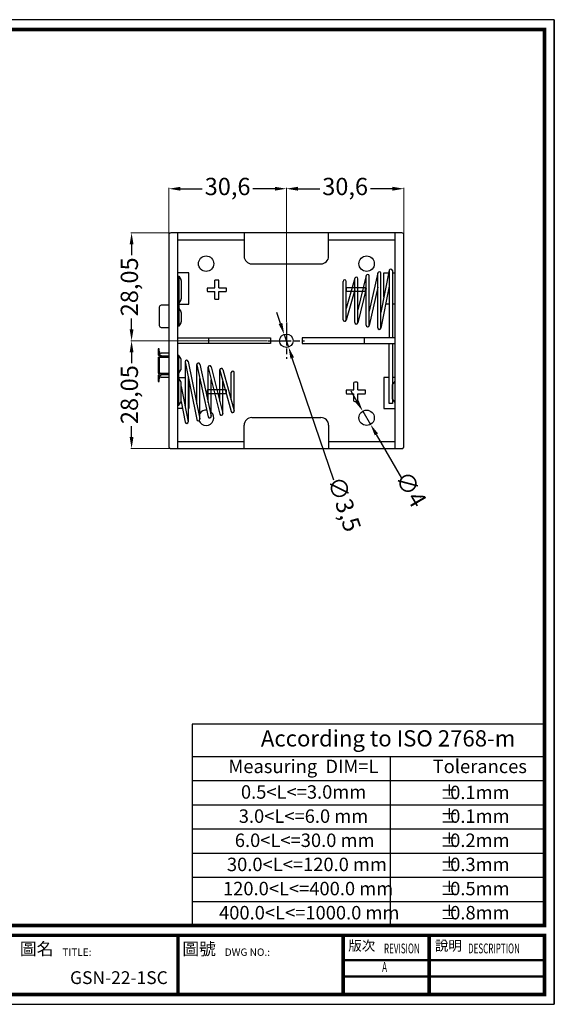
# Model space of a CAD drawing. Units: millimetres. Extents: x 1662 to 2029, y -1138 to -882.
# Drawn here: x 1890 to 2029, y -1138 to -882 of the extents above; entities that cross this region are included whole.
import ezdxf

# ---------------------------------------------------------------- set-up
doc = ezdxf.new("R2010")
doc.units = ezdxf.units.MM
doc.linetypes.add('AM_ISO08W050', pattern=[18, 12, -1.5, 3, -1.5])
doc.linetypes.add('AM_ISO08W050x2', pattern=[9, 6, -0.75, 1.5, -0.75])
doc.layers.get('0').update_dxf_attribs({"lineweight": 25})
for name, color, linetype, lineweight in [('AM_7', 4, 'AM_ISO08W050', 25), ('實線', 7, 'Continuous', 25), ('端子', 2, 'Continuous', 25), ('ﾎﾙﾀﾞｰ', 7, 'Continuous', 25)]:
    doc.layers.add(name, color=color, linetype=linetype, lineweight=lineweight)
doc.styles.add('SLDTEXTSTYLE2', font='TXT', dxfattribs={"width": 0.65625, "bigfont": 'bigfont'})
doc.styles.get("Standard").update_dxf_attribs({"font": 'kaiu.ttf'})
doc.dimstyles.new('ISO-25', dxfattribs={"dimtxt": 1, "dimasz": 1, "dimexe": 0.2, "dimexo": 0.2, "dimtad": 0, "dimdec": 3, "dimtxsty": 'Standard', "dimcen": 2.5, "dimclrd": 1, "dimclre": 1, "dimclrt": 1, "dimazin": 0, "dimtfac": 1, "dimtdec": 3, "dimtmove": 0, "dimatfit": 3, "dimfxl": 1, "dimlwe": 13, "dimarcsym": 0})

# ---------------------------------------------------------------- blocks, each defined once
blk = doc.blocks.new('*D142')
at = {"layer": 'Defpoints', "color": 0, "ltscale": 0.5}
for p in [(1959.6, -925.55), (1990.2, -937.55), (1959.6, -960.35)]:
    blk.add_point(p, dxfattribs=at)
at = {"layer": '實線', "color": 1, "lineweight": 13, "ltscale": 0.5}
for p, q in [((1959.6, -960.15), (1959.6, -925.35)), ((1990.2, -937.35), (1990.2, -925.35))]:
    blk.add_line(p, q, dxfattribs=at)
at = {"layer": '實線', "color": 1, "lineweight": -2, "ltscale": 0.5}
for p, q in [((1962.6, -925.55), (1968.29, -925.55)), ((1987.2, -925.55), (1981.51, -925.55))]:
    blk.add_line(p, q, dxfattribs=at)
at = {"layer": '實線', "color": 1, "ltscale": 0.5}
for points in [[(1962.6, -925.05), (1962.6, -926.05), (1959.6, -925.55)], [(1987.2, -925.05), (1987.2, -926.05), (1990.2, -925.55)]]:
    blk.add_solid(points, dxfattribs=at)
at = {"layer": '實線', "color": 1, "ltscale": 0.5, "insert": (1974.9, -925.55), "char_height": 4.5, "attachment_point": 5}
blk.add_mtext('30,6', dxfattribs=at)
blk = doc.blocks.new('*D143')
at = {"layer": 'Defpoints', "color": 0, "ltscale": 0.5}
for p in [(1929, -925.55), (1929, -937.55), (1959.6, -960.35)]:
    blk.add_point(p, dxfattribs=at)
at = {"layer": '實線', "color": 1, "lineweight": 13, "ltscale": 0.5}
for p, q in [((1929, -937.35), (1929, -925.35)), ((1959.6, -960.15), (1959.6, -925.35))]:
    blk.add_line(p, q, dxfattribs=at)
at = {"layer": '實線', "color": 1, "lineweight": -2, "ltscale": 0.5}
for p, q in [((1932, -925.55), (1937.69, -925.55)), ((1956.6, -925.55), (1950.91, -925.55))]:
    blk.add_line(p, q, dxfattribs=at)
at = {"layer": '實線', "color": 1, "ltscale": 0.5}
for points in [[(1932, -925.05), (1932, -926.05), (1929, -925.55)], [(1956.6, -925.05), (1956.6, -926.05), (1959.6, -925.55)]]:
    blk.add_solid(points, dxfattribs=at)
at = {"layer": '實線', "color": 1, "ltscale": 0.5, "insert": (1944.3, -925.55), "char_height": 4.5, "attachment_point": 5}
blk.add_mtext('30,6', dxfattribs=at)
blk = doc.blocks.new('*D144')
at = {"layer": 'Defpoints', "color": 0, "ltscale": 0.5}
for p in [(1929.5, -937.05), (1919.3, -965.1), (1954.85, -965.1)]:
    blk.add_point(p, dxfattribs=at)
at = {"layer": '實線', "color": 1, "lineweight": 13, "ltscale": 0.5}
for p, q in [((1929.3, -937.05), (1919.1, -937.05)), ((1954.65, -965.1), (1919.1, -965.1))]:
    blk.add_line(p, q, dxfattribs=at)
at = {"layer": '實線', "color": 1, "lineweight": -2, "ltscale": 0.5}
for p, q in [((1919.3, -940.05), (1919.3, -942.88)), ((1919.3, -962.1), (1919.3, -959.28))]:
    blk.add_line(p, q, dxfattribs=at)
at = {"layer": '實線', "color": 1, "ltscale": 0.5}
for points in [[(1918.8, -940.05), (1919.8, -940.05), (1919.3, -937.05)], [(1918.8, -962.1), (1919.8, -962.1), (1919.3, -965.1)]]:
    blk.add_solid(points, dxfattribs=at)
at = {"layer": '實線', "color": 1, "ltscale": 0.5, "insert": (1919.3, -951.08), "char_height": 4.5, "attachment_point": 5, "rotation": 90}
blk.add_mtext('28,05', dxfattribs=at)
blk = doc.blocks.new('*D145')
at = {"layer": 'Defpoints', "color": 0, "ltscale": 0.5}
for p in [(1954.85, -965.1), (1919.3, -993.15), (1929.5, -993.15)]:
    blk.add_point(p, dxfattribs=at)
at = {"layer": '實線', "color": 1, "lineweight": 13, "ltscale": 0.5}
for p, q in [((1954.65, -965.1), (1919.1, -965.1)), ((1929.3, -993.15), (1919.1, -993.15))]:
    blk.add_line(p, q, dxfattribs=at)
at = {"layer": '實線', "color": 1, "lineweight": -2, "ltscale": 0.5}
for p, q in [((1919.3, -968.1), (1919.3, -970.93)), ((1919.3, -990.15), (1919.3, -987.33))]:
    blk.add_line(p, q, dxfattribs=at)
at = {"layer": '實線', "color": 1, "ltscale": 0.5}
for points in [[(1918.8, -968.1), (1919.8, -968.1), (1919.3, -965.1)], [(1918.8, -990.15), (1919.8, -990.15), (1919.3, -993.15)]]:
    blk.add_solid(points, dxfattribs=at)
at = {"layer": '實線', "color": 1, "ltscale": 0.5, "insert": (1919.3, -979.13), "char_height": 4.5, "attachment_point": 5, "rotation": 90}
blk.add_mtext('28,05', dxfattribs=at)
blk = doc.blocks.new('*D146')
at = {"layer": 'Defpoints', "color": 0, "ltscale": 0.5}
for p in [(1959.04, -963.45), (1960.17, -966.76)]:
    blk.add_point(p, dxfattribs=at)
at = {"layer": '實線', "color": 1, "lineweight": -2, "ltscale": 0.5}
for p, q in [((1958.07, -960.61), (1957.1, -957.77)), ((1959.04, -963.45), (1960.17, -966.76)), ((1971.97, -1001.38), (1961.13, -969.6))]:
    blk.add_line(p, q, dxfattribs=at)
at = {"layer": '實線', "color": 1, "ltscale": 0.5}
for points in [[(1958.54, -960.45), (1957.59, -960.77), (1959.04, -963.45)], [(1961.61, -969.44), (1960.66, -969.76), (1960.17, -966.76)]]:
    blk.add_solid(points, dxfattribs=at)
at = {"layer": '實線', "color": 1, "ltscale": 0.5, "insert": (1974.15, -1007.79), "char_height": 4.5, "attachment_point": 5, "rotation": 288.8254}
blk.add_mtext('∅3,5', dxfattribs=at)
blk = doc.blocks.new('*D155')
at = {"layer": 'Defpoints', "color": 0, "ltscale": 0.5}
for p in [(1979.49, -983.43), (1981.51, -986.88)]:
    blk.add_point(p, dxfattribs=at)
at = {"layer": '實線', "color": 1, "lineweight": -2, "ltscale": 0.5}
for p, q in [((1977.97, -980.84), (1976.46, -978.25)), ((1979.49, -983.43), (1981.51, -986.88)), ((1989.69, -1000.86), (1983.03, -989.47))]:
    blk.add_line(p, q, dxfattribs=at)
at = {"layer": '實線', "color": 1, "ltscale": 0.5}
for points in [[(1978.41, -980.59), (1977.54, -981.09), (1979.49, -983.43)], [(1983.46, -989.22), (1982.6, -989.72), (1981.51, -986.88)]]:
    blk.add_solid(points, dxfattribs=at)
at = {"layer": '實線', "color": 1, "ltscale": 0.5, "insert": (1991.54, -1004.01), "char_height": 4.5, "attachment_point": 5, "rotation": 300.3451}
blk.add_mtext('∅4', dxfattribs=at)

msp = doc.modelspace()

# ---------------------------------------------------------------- linework, layer by layer
for p, q in [((2029.3701, -881.5671, 9.5254), (1661.7268, -881.5671, 9.5254)), ((2029.3701, -881.5671, 9.5254), (2029.3701, -1137.7646, 9.5254)), ((2029.3701, -1137.7646, 9.5254), (2029.3701, -881.5671, 9.5254)), ((1661.7268, -1137.7646, 9.5254), (2029.3701, -1137.7646, 9.5254))]:
    msp.add_line(p, q)
at = {"color": 0, "linetype": 'Continuous', "lineweight": 0}
for p, q in [((2026.8081, -1117.2688, 9.5254), (2026.8081, -1064.8836, 9.5254)), ((1935.0649, -1117.2688, 9.5254), (2026.8081, -1117.2688, 9.5254))]:
    msp.add_line(p, q, dxfattribs=at)
at = {"elevation": 9.5254}
for points, const_width in [([(2026.8081, -884.1291), (2026.8081, -1117.2688), (1664.2887, -1117.2688), (1664.2887, -884.1291)], 0.8967), ([(1664.2887, -1117.2688), (1664.2887, -884.1291), (2026.8081, -884.1291), (2026.8081, -1117.2688)], 0.8967), ([(2026.8081, -1119.8308), (2026.8081, -1135.2026), (1664.2887, -1135.2026), (1664.2887, -1119.8308)], 0.8967), ([(1664.2887, -1135.2026), (1664.2887, -1119.8308), (2026.8081, -1119.8308), (2026.8081, -1135.2026)], 0.8967), ([(1931.3798, -1119.8308), (1931.3798, -1135.2026)], 0.8967), ([(1974.3876, -1119.8308), (1974.3876, -1135.2026)], 0.8967), ([(1996.788, -1119.8308), (1996.788, -1135.2026)], 0.8967), ([(1974.3876, -1126.2642), (2026.8081, -1126.2642)], 0.6405), ([(1974.3876, -1130.5141), (2026.8081, -1130.5141)], 0.6405)]:
    msp.add_lwpolyline(points, dxfattribs=dict(at, const_width=const_width))
msp.add_circle((1959.6005, -965.1043, 4.7627), 1.75)
at = {"layer": 'AM_7', "linetype": 'AM_ISO08W050x2'}
for p, q in [((1959.6005, -960.3543, 4.7627), (1959.6005, -969.8543, 4.7627)), ((1954.8505, -965.1043, 4.7627), (1964.3505, -965.1043, 4.7627))]:
    msp.add_line(p, q, dxfattribs=at)
at = {"layer": '實線', "color": 0, "linetype": 'Continuous', "lineweight": 30}
for p, q in [((1935.0649, -1064.8836, 9.5254), (1935.0649, -1117.2688, 9.5254)), ((2026.8081, -1064.8836, 9.5254), (1935.0649, -1064.8836, 9.5254)), ((1935.0649, -1073.2862, 9.5254), (2026.8081, -1073.2862, 9.5254)), ((1986.6097, -1073.2862, 9.5254), (1986.6097, -1117.2688, 9.5254)), ((1935.0649, -1079.5694, 9.5254), (2026.8081, -1079.5694, 9.5254)), ((1935.0649, -1085.8526, 9.5254), (2026.8081, -1085.8526, 9.5254)), ((1935.0649, -1092.1359, 9.5254), (2026.8081, -1092.1359, 9.5254)), ((1935.0649, -1098.4191, 9.5254), (2026.8081, -1098.4191, 9.5254)), ((1935.0649, -1104.7023, 9.5254), (2026.8081, -1104.7023, 9.5254)), ((1935.0649, -1110.9856, 9.5254), (2026.8081, -1110.9856, 9.5254))]:
    msp.add_line(p, q, dxfattribs=at)
at = {"layer": '端子', "color": 8}
for p, q in [((1983.4104, -947.4674, 4.7627), (1981.2009, -957.4102, 4.7627)), ((1983.4009, -961.7542, 4.7627), (1983.4009, -947.5102, 4.7627)), ((1986.4087, -946.7752, 4.7627), (1984.2009, -957.7409, 4.7627)), ((1984.2009, -961.794, 4.7627), (1984.2009, -947.5542, 4.7627)), ((1986.4005, -946.8161, 4.7627), (1986.4005, -964.3543, 4.7627)), ((1987.2005, -946.8542, 4.7627), (1987.2005, -964.3543, 4.7627)), ((1931.3005, -948.3043, 4.7627), (1931.6005, -948.3043, 4.7627)), ((1931.6005, -948.3043, 4.7627), (1931.6005, -961.3043, 4.7627)), ((1931.6005, -948.3043, 4.7627), (1932.1232, -949.132, 4.7627)), ((1932.2005, -949.399, 4.7627), (1932.2005, -954.2096, 4.7627)), ((1974.4009, -959.6542, 4.7627), (1974.4009, -949.6542, 4.7627)), ((1977.4157, -948.8462, 4.7627), (1975.2009, -956.7458, 4.7627)), ((1975.2009, -959.7092, 4.7627), (1975.2009, -949.6542, 4.7627)), ((1977.4009, -960.3542, 4.7627), (1977.4009, -948.8991, 4.7627)), ((1980.4126, -948.1579, 4.7627), (1978.2009, -957.0786, 4.7627)), ((1978.2009, -960.403, 4.7627), (1978.2009, -948.9542, 4.7627)), ((1980.4009, -961.0542, 4.7627), (1980.4009, -948.2053, 4.7627)), ((1981.2009, -961.0981, 4.7627), (1981.2009, -948.2542, 4.7627)), ((1977.4009, -951.8625, 4.7627), (1975.186, -959.7621, 4.7627)), ((1980.4009, -951.5297, 4.7627), (1978.1891, -960.4504, 4.7627)), ((1983.4009, -951.1981, 4.7627), (1981.1913, -961.1409, 4.7627)), ((1986.4005, -950.8692, 4.7627), (1984.193, -961.8331, 4.7627)), ((1932.1232, -954.4766, 4.7627), (1931.6005, -955.3043, 4.7627)), ((1926.5005, -956.3543, 4.7627), (1926.5005, -961.1543, 4.7627)), ((1929.0005, -955.8543, 4.7627), (1927.0005, -955.8543, 4.7627)), ((1931.6005, -956.7043, 4.7627), (1932.1232, -957.532, 4.7627)), ((1932.2005, -957.799, 4.7627), (1932.2005, -960.2096, 4.7627)), ((1932.1232, -960.4766, 4.7627), (1931.6005, -961.3043, 4.7627)), ((1927.0005, -961.6543, 4.7627), (1929.0005, -961.6543, 4.7627)), ((1931.6005, -961.3043, 4.7627), (1931.3005, -961.3043, 4.7627)), ((1986.4005, -981.4043, 4.7627), (1986.4005, -965.8543, 4.7627)), ((1987.2005, -965.8543, 4.7627), (1987.2005, -981.4043, 4.7627)), ((1926.2005, -967.2043, 4.7627), (1926.2005, -968.5164, 4.7627)), ((1926.5005, -967.2043, 4.7627), (1926.2005, -967.2043, 4.7627)), ((1926.5005, -967.8543, 4.7627), (1926.5005, -967.2043, 4.7627)), ((1926.5005, -967.8318, 4.7627), (1926.5005, -968.6181, 4.7627)), ((1929.0005, -968.3543, 4.7627), (1927.0005, -968.3543, 4.7627)), ((1926.2005, -969.3543, 4.7627), (1926.2005, -973.5543, 4.7627)), ((1926.2005, -969.3543, 4.7627), (1929.0005, -969.3543, 4.7627)), ((1927.0005, -969.3543, 4.7627), (1926.4058, -968.9203, 4.7627)), ((1926.5005, -968.6181, 4.7627), (1927.0983, -969.0543, 4.7627)), ((1926.5005, -969.3543, 4.7627), (1926.5005, -973.5543, 4.7627)), ((1927.0983, -969.0543, 4.7627), (1929.0005, -969.0543, 4.7627)), ((1931.6005, -968.9043, 4.7627), (1931.3005, -968.9043, 4.7627)), ((1931.6005, -981.9043, 4.7627), (1931.6005, -968.9043, 4.7627)), ((1932.1232, -969.732, 4.7627), (1931.6005, -968.9043, 4.7627)), ((1932.2005, -972.4096, 4.7627), (1932.2005, -969.999, 4.7627)), ((1933.2436, -970.5875, 4.7627), (1933.2436, -982.1911, 4.7627)), ((1933.2436, -970.6292, 4.7627), (1936.2545, -985.5832, 4.7627)), ((1934.0388, -970.5253, 4.7627), (1937.0466, -985.4644, 4.7627)), ((1931.6005, -973.5043, 4.7627), (1932.1232, -972.6766, 4.7627)), ((1936.2466, -981.4911, 4.7627), (1936.2466, -971.3043, 4.7627)), ((1936.2466, -971.3482, 4.7627), (1939.2562, -984.8911, 4.7627)), ((1937.0371, -971.2175, 4.7627), (1940.0466, -984.7604, 4.7627)), ((1939.2466, -981.1604, 4.7627), (1939.2466, -972.0043, 4.7627)), ((1939.2466, -972.0531, 4.7627), (1942.2584, -984.2005, 4.7627)), ((1940.0349, -971.908, 4.7627), (1943.0466, -984.0554, 4.7627)), ((1942.2466, -980.8288, 4.7627), (1942.2466, -972.7043, 4.7627)), ((1942.2466, -972.7593, 4.7627), (1945.2615, -983.5123, 4.7627)), ((1943.0318, -972.5963, 4.7627), (1946.0466, -983.3493, 4.7627)), ((1945.2466, -980.4959, 4.7627), (1945.2466, -973.4043, 4.7627)), ((1946.0466, -983.4043, 4.7627), (1946.0466, -973.4043, 4.7627)), ((1926.2005, -973.5543, 4.7627), (1929.0005, -973.5543, 4.7627)), ((1926.2005, -974.3921, 4.7627), (1926.2005, -975.7043, 4.7627)), ((1926.2005, -975.7043, 4.7627), (1926.5005, -975.7043, 4.7627)), ((1927.0005, -973.5543, 4.7627), (1926.4058, -973.9882, 4.7627)), ((1926.5005, -974.2905, 4.7627), (1927.0983, -973.8543, 4.7627)), ((1926.5005, -974.2905, 4.7627), (1926.5005, -975.0543, 4.7627)), ((1926.5005, -975.7043, 4.7627), (1926.5005, -975.0543, 4.7627)), ((1927.0005, -974.5543, 4.7627), (1929.0005, -974.5543, 4.7627)), ((1927.0983, -973.8543, 4.7627), (1929.0005, -973.8543, 4.7627)), ((1932.1232, -975.732, 4.7627), (1931.6005, -974.9043, 4.7627)), ((1932.2005, -980.8096, 4.7627), (1932.2005, -975.999, 4.7627)), ((1934.0436, -974.6026, 4.7627), (1934.0436, -986.2043, 4.7627)), ((1937.0466, -985.5043, 4.7627), (1937.0466, -974.9482, 4.7627)), ((1940.0466, -984.8043, 4.7627), (1940.0466, -975.2798, 4.7627)), ((1943.0466, -984.1043, 4.7627), (1943.0466, -975.6126, 4.7627)), ((1987.2005, -976.6043, 4.7627), (1987.9005, -975.6543, 4.7627)), ((1932.2005, -977.0101, 4.7627), (1934.0436, -986.1644, 4.7627)), ((1987.2005, -980.2043, 4.7627), (1987.2005, -976.6043, 4.7627)), ((1931.6005, -981.9043, 4.7627), (1932.1232, -981.0766, 4.7627)), ((1932.1788, -980.9554, 4.7627), (1933.2515, -986.2832, 4.7627)), ((1987.9005, -981.1543, 4.7627), (1987.2005, -980.2043, 4.7627)), ((1931.3005, -981.9043, 4.7627), (1931.6005, -981.9043, 4.7627)), ((1987.2005, -981.4043, 4.7627), (1986.4005, -981.4043, 4.7627))]:
    msp.add_line(p, q, dxfattribs=at)
for centre, radius, start, end in [((1980.8009, -948.2542, 4.7627), 0.4, 0, 166.075227), ((1983.8009, -947.5542, 4.7627), 0.4, 0, 167.471192), ((1986.8007, -946.8539, 4.7627), 0.3998, 359.970873, 168.639985), ((1931.7005, -949.399, 4.7627), 0.5, 0, 32.275644), ((1974.8009, -949.6542, 4.7627), 0.4, 0, 180), ((1977.8009, -948.9542, 4.7627), 0.4, 0, 164.337894), ((1931.7005, -954.2096, 4.7627), 0.5, 327.724356, 0), ((1927.0005, -956.3543, 4.7627), 0.5, 90, 180), ((1931.7005, -957.799, 4.7627), 0.5, 0, 32.275644), ((1931.7005, -960.2096, 4.7627), 0.5, 327.724356, 0), ((1974.8009, -959.6542, 4.7627), 0.4, 180, 344.337894), ((1977.8009, -960.3542, 4.7627), 0.4, 180, 346.075227), ((1927.0005, -961.1543, 4.7627), 0.5, 180, 270), ((1980.8009, -961.0542, 4.7627), 0.4, 180, 347.471192), ((1983.8009, -961.7542, 4.7627), 0.4, 180, 348.616138), ((1927.0005, -967.8543, 4.7627), 0.5, 180, 270), ((1926.7005, -968.5164, 4.7627), 0.5, 180, 233.88236), ((1931.7005, -969.999, 4.7627), 0.5, 0, 32.275644), ((1933.6436, -970.5875, 4.7627), 0.4, 8.944881, 180), ((1936.6466, -971.3043, 4.7627), 0.4, 12.528808, 180), ((1931.7005, -972.4096, 4.7627), 0.5, 327.724356, 0), ((1939.6466, -972.0043, 4.7627), 0.4, 13.924773, 180), ((1942.6466, -972.7043, 4.7627), 0.4, 15.662106, 180), ((1945.6466, -973.4043, 4.7627), 0.4, 0, 180), ((1926.7005, -974.3921, 4.7627), 0.5, 126.11764, 180), ((1927.0005, -975.0543, 4.7627), 0.5, 90, 180), ((1931.7005, -975.999, 4.7627), 0.5, 0, 32.275644), ((1931.7005, -980.8096, 4.7627), 0.5, 327.724356, 0), ((1945.6466, -983.4043, 4.7627), 0.4, 195.662106, 0), ((1933.6436, -986.2043, 4.7627), 0.4, 191.383862, 0), ((1936.6466, -985.5043, 4.7627), 0.4, 191.383862, 0), ((1939.6466, -984.8043, 4.7627), 0.4, 192.528808, 0), ((1942.6466, -984.1043, 4.7627), 0.4, 193.924773, 0)]:
    msp.add_arc(centre, radius, start, end, dxfattribs=at)
at = {"layer": 'ﾎﾙﾀﾞｰ', "color": 8}
for p, q in [((1929.0005, -937.5543, 4.7627), (1929.0005, -992.6543, 4.7627)), ((1989.7005, -937.0543, 4.7627), (1929.5005, -937.0543, 4.7627)), ((1931.3005, -993.1543, 4.7627), (1931.3005, -937.0543, 4.7627)), ((1948.6005, -937.0543, 4.7627), (1948.6005, -943.1043, 4.7627)), ((1970.6005, -943.1043, 4.7627), (1970.6005, -937.0543, 4.7627)), ((1987.9005, -993.1543, 4.7627), (1987.9005, -937.0543, 4.7627)), ((1990.2005, -992.6543, 4.7627), (1990.2005, -937.5543, 4.7627)), ((1931.3005, -938.8543, 4.7627), (1948.6005, -938.8543, 4.7627)), ((1970.6005, -938.8543, 4.7627), (1987.9005, -938.8543, 4.7627)), ((1950.6005, -945.1043, 4.7627), (1968.6005, -945.1043, 4.7627)), ((1934.2005, -947.4543, 4.7627), (1931.3005, -947.4543, 4.7627)), ((1934.2005, -955.5543, 4.7627), (1934.2005, -947.4543, 4.7627)), ((1985.0005, -947.4543, 4.7627), (1986.272, -947.4543, 4.7627)), ((1985.0005, -953.7695, 4.7627), (1985.0005, -947.4543, 4.7627)), ((1987.2005, -947.4543, 4.7627), (1987.9005, -947.4543, 4.7627)), ((1941.0005, -951.3043, 4.7627), (1941.0005, -949.3548, 4.7627)), ((1942.0005, -951.3043, 4.7627), (1942.0005, -949.3548, 4.7627)), ((1939.051, -951.3043, 4.7627), (1941.0005, -951.3043, 4.7627)), ((1939.051, -952.3043, 4.7627), (1941.0005, -952.3043, 4.7627)), ((1941.0005, -954.2538, 4.7627), (1941.0005, -952.3043, 4.7627)), ((1942.0005, -951.3043, 4.7627), (1943.95, -951.3043, 4.7627)), ((1942.0005, -954.2538, 4.7627), (1942.0005, -952.3043, 4.7627)), ((1942.0005, -952.3043, 4.7627), (1943.95, -952.3043, 4.7627)), ((1980.15, -951.3043, 4.7627), (1975.251, -951.3043, 4.7627)), ((1980.15, -952.3043, 4.7627), (1975.251, -952.3043, 4.7627)), ((1931.6005, -955.5543, 4.7627), (1934.2005, -955.5543, 4.7627)), ((1986.4005, -955.5543, 4.7627), (1985.4572, -955.5543, 4.7627)), ((1987.9005, -955.5543, 4.7627), (1987.2005, -955.5543, 4.7627)), ((1931.3005, -964.3543, 4.7627), (1955.5005, -964.3543, 4.7627)), ((1955.5005, -965.8543, 4.7627), (1931.3005, -965.8543, 4.7627)), ((1939.3005, -964.3543, 4.7627), (1939.3005, -965.8543, 4.7627)), ((1955.5005, -964.3543, 4.7627), (1955.5005, -965.8543, 4.7627)), ((1963.7005, -964.3543, 4.7627), (1963.7005, -965.8543, 4.7627)), ((1987.9005, -964.3543, 4.7627), (1963.7005, -964.3543, 4.7627)), ((1963.7005, -965.8543, 4.7627), (1987.9005, -965.8543, 4.7627)), ((1979.9005, -964.3543, 4.7627), (1979.9005, -965.8543, 4.7627)), ((1931.6005, -974.6543, 4.7627), (1933.2436, -974.6543, 4.7627)), ((1934.0436, -974.6543, 4.7627), (1934.054, -974.6543, 4.7627)), ((1934.2005, -975.3816, 4.7627), (1934.2005, -982.7543, 4.7627)), ((1977.2005, -977.9043, 4.7627), (1977.2005, -975.9548, 4.7627)), ((1978.2005, -977.9043, 4.7627), (1978.2005, -975.9548, 4.7627)), ((1985.0005, -974.6543, 4.7627), (1985.0005, -982.7543, 4.7627)), ((1986.4005, -974.6543, 4.7627), (1985.0005, -974.6543, 4.7627)), ((1987.9005, -974.6543, 4.7627), (1987.2005, -974.6543, 4.7627)), ((1943.95, -977.9043, 4.7627), (1939.051, -977.9043, 4.7627)), ((1975.251, -977.9043, 4.7627), (1977.2005, -977.9043, 4.7627)), ((1978.2005, -977.9043, 4.7627), (1980.15, -977.9043, 4.7627)), ((1943.95, -978.9043, 4.7627), (1939.051, -978.9043, 4.7627)), ((1975.251, -978.9043, 4.7627), (1977.2005, -978.9043, 4.7627)), ((1977.2005, -980.8538, 4.7627), (1977.2005, -978.9043, 4.7627)), ((1978.2005, -980.8538, 4.7627), (1978.2005, -978.9043, 4.7627)), ((1978.2005, -978.9043, 4.7627), (1980.15, -978.9043, 4.7627)), ((1932.541, -982.7543, 4.7627), (1931.3005, -982.7543, 4.7627)), ((1934.2005, -982.7543, 4.7627), (1934.0436, -982.7543, 4.7627)), ((1985.0005, -982.7543, 4.7627), (1987.9005, -982.7543, 4.7627)), ((1950.6005, -985.1043, 4.7627), (1968.6005, -985.1043, 4.7627)), ((1948.6005, -993.1543, 4.7627), (1948.6005, -987.1043, 4.7627)), ((1970.6005, -987.1043, 4.7627), (1970.6005, -993.1543, 4.7627)), ((1931.3005, -991.3543, 4.7627), (1948.6005, -991.3543, 4.7627)), ((1970.6005, -991.3543, 4.7627), (1987.9005, -991.3543, 4.7627)), ((1929.5005, -993.1543, 4.7627), (1989.7005, -993.1543, 4.7627))]:
    msp.add_line(p, q, dxfattribs=at)
for centre in [(1938.7005, -945.0543, 4.7627), (1980.5005, -945.0543, 4.7627), (1980.5005, -985.1543, 4.7627)]:
    msp.add_circle(centre, 2, dxfattribs=at)
for centre, radius, start, end in [((1929.5005, -937.5543, 4.7627), 0.5, 90, 180), ((1989.7005, -937.5543, 4.7627), 0.5, 0, 90), ((1950.6005, -943.1043, 4.7627), 2, 180, 270), ((1968.6005, -943.1043, 4.7627), 2, 270, 0), ((1941.5005, -951.8043, 4.7627), 2.5, 78.463041, 101.536959), ((1941.5005, -951.8043, 4.7627), 2.5, 168.463041, 191.536959), ((1941.5005, -951.8043, 4.7627), 2.5, 348.463041, 11.536959), ((1977.7005, -951.8043, 4.7627), 2.5, 168.463041, 191.536959), ((1977.7005, -951.8043, 4.7627), 2.5, 348.463041, 11.536959), ((1941.5005, -951.8043, 4.7627), 2.5, 258.463041, 281.536959), ((1977.7005, -978.4043, 4.7627), 2.5, 78.463041, 101.536959), ((1941.5005, -978.4043, 4.7627), 2.5, 168.463041, 191.536959), ((1941.5005, -978.4043, 4.7627), 2.5, 348.463041, 11.536959), ((1977.7005, -978.4043, 4.7627), 2.5, 168.463041, 191.536959), ((1977.7005, -978.4043, 4.7627), 2.5, 348.463041, 11.536959), ((1977.7005, -978.4043, 4.7627), 2.5, 258.463041, 281.536959), ((1938.7005, -985.1543, 4.7627), 2, 200.667979, 47.695328), ((1938.7005, -985.1543, 4.7627), 2, 85.084995, 145.784367), ((1950.6005, -987.1043, 4.7627), 2, 90, 180), ((1968.6005, -987.1043, 4.7627), 2, 0, 90), ((1929.5005, -992.6543, 4.7627), 0.5, 180, 270), ((1989.7005, -992.6543, 4.7627), 0.5, 270, 0)]:
    msp.add_arc(centre, radius, start, end, dxfattribs=at)

# ---------------------------------------------------------------- texts
at = {"width": 0.6}
for s, height, p in [('REVISION', 2.56197, (1985.0125, -1124.5073, 9.5254)), ('DESCRIPTION', 2.561974, (2006.9199, -1124.5073, 9.5254)), ('A', 2.562, (1984.5367, -1129.3573, 9.5254))]:
    msp.add_text(s, height=height, dxfattribs=at).set_placement(p)
at = {"attachment_point": 1}
for s, insert, char_height in [('\\f新細明體|b0|i0|c136|p18;圖名', (1890.2235, -1121.739, 9.5254), 3.202468), ('\\f新細明體|b0|i0|c136|p18;圖號', (1932.5093, -1121.739, 9.5254), 3.202468), ('{\\fPMingLiU|b0|i0|c136|p18;版次}', (1975.7412, -1121.236, 9.5254), 2.561974), ('\\f新細明體|b0|i0|c136|p18;說明', (1998.2966, -1121.236, 9.5254), 2.561974), ('TITLE:', (1901.2616, -1123.2357, 9.5254), 1.92148), ('DWG NO.:', (1943.5474, -1123.2357, 9.5254), 1.92148), ('{\\fPMingLiU|b0|i0|c136|p54;GSN-22-1SC}', (1903.2719, -1129.1626, 11.1714), 3.330567)]:
    msp.add_mtext(s, dxfattribs=dict(at, insert=insert, char_height=char_height))
at = {"layer": '實線', "color": 0, "linetype": 'Continuous', "lineweight": 30, "attachment_point": 1, "style": 'SLDTEXTSTYLE2'}
for s, insert, char_height in [('According to ISO 2768-m', (1952.9651, -1066.45, 9.5254), 4.233333), ('Measuring  DIM=L', (1944.5185, -1074.1011, 9.5254), 3.5), ('Tolerances', (1997.7061, -1074.1011, 9.5254), 3.5), ('0.5<L<=3.0mm', (1947.7731, -1080.7646, 9.5254), 3.5), ('%%p', (1999.6326, -1080.8835, 9.5254), 3.5), ('0.1mm', (2002.2546, -1080.8835, 9.5254), 3.5), ('3.0<L<=6.0 mm', (1947.2043, -1087.0479, 9.5254), 3.5), ('%%p', (1999.6326, -1087.0479, 9.5254), 3.5), ('0.1mm', (2002.2546, -1087.0479, 9.5254), 3.5), ('6.0<L<=30.0 mm', (1946.1786, -1093.3311, 9.5254), 3.5), ('%%p', (1999.6326, -1093.3311, 9.5254), 3.5), ('0.2mm', (2002.2546, -1093.3311, 9.5254), 3.5), ('30.0<L<=120.0 mm', (1944.1272, -1099.6143, 9.5254), 3.5), ('%%p', (1999.6326, -1099.6143, 9.5254), 3.5), ('0.3mm', (2002.2546, -1099.6143, 9.5254), 3.5), ('120.0<L<=400.0 mm', (1943.1015, -1105.8976, 9.5254), 3.5), ('%%p', (1999.6326, -1105.8976, 9.5254), 3.5), ('0.5mm', (2002.2546, -1105.8976, 9.5254), 3.5), ('%%p', (1999.6326, -1112.1808, 9.5254), 3.5), ('400.0<L<=1000.0 mm', (1942.0758, -1112.1808, 9.5254), 3.5), ('0.8mm', (2002.2546, -1112.1808, 9.5254), 3.5)]:
    msp.add_mtext(s, dxfattribs=dict(at, insert=insert, char_height=char_height))

# ---------------------------------------------------------------- dimensions: what is measured, and where the dimension line sits
at = {"layer": '實線', "ltscale": 0.5}
for base, p1, p2, picture, middle in [((1929.0005, -925.5543, 4.7627), (1959.6005, -960.3543, 4.7627), (1929.0005, -937.5543, 4.7627), '*D143', (1944.3005, -925.5543, 4.7627)), ((1959.6005, -925.5543, 4.7627), (1990.2005, -937.5543, 4.7627), (1959.6005, -960.3543, 4.7627), '*D142', (1974.9005, -925.5543, 4.7627))]:
    dim = msp.add_linear_dim(base=base, p1=p1, p2=p2, dimstyle='ISO-25', override={"dimtxt": 4.5, "dimasz": 3}, dxfattribs=at)
    dim.commit()
    dim.dimension.update_dxf_attribs({"geometry": picture, "text_midpoint": middle})
for base, p1, p2, picture, middle in [((1919.3005, -965.1043, 4.7627), (1929.5005, -937.0543, 4.7627), (1954.8505, -965.1043, 4.7627), '*D144', (1919.3005, -951.0793, 4.7627)), ((1919.3005, -993.1543, 4.7627), (1954.8505, -965.1043, 4.7627), (1929.5005, -993.1543, 4.7627), '*D145', (1919.3005, -979.1293, 4.7627))]:
    dim = msp.add_linear_dim(base=base, p1=p1, p2=p2, angle=90, dimstyle='ISO-25', override={"dimtxt": 4.5, "dimasz": 3}, dxfattribs=at)
    dim.commit()
    dim.dimension.update_dxf_attribs({"geometry": picture, "text_midpoint": middle})
for p1, p2, picture, middle in [((1959.0358, -963.4479, 4.7627), (1960.1652, -966.7607, 4.7627), '*D146', (1974.1527, -1007.789, 4.7627)), ((1979.4901, -983.4283, 4.7627), (1981.5109, -986.8803, 4.7627), '*D155', (1991.5389, -1004.0102, 4.7627))]:
    dim = msp.add_diameter_dim_2p(p1=p1, p2=p2, dimstyle='ISO-25', override={"dimtxt": 4.5, "dimasz": 3}, dxfattribs=at)
    dim.commit()
    dim.dimension.update_dxf_attribs({"geometry": picture, "text_midpoint": middle, "dimtype": 163})

doc.saveas('drawing.dxf')
